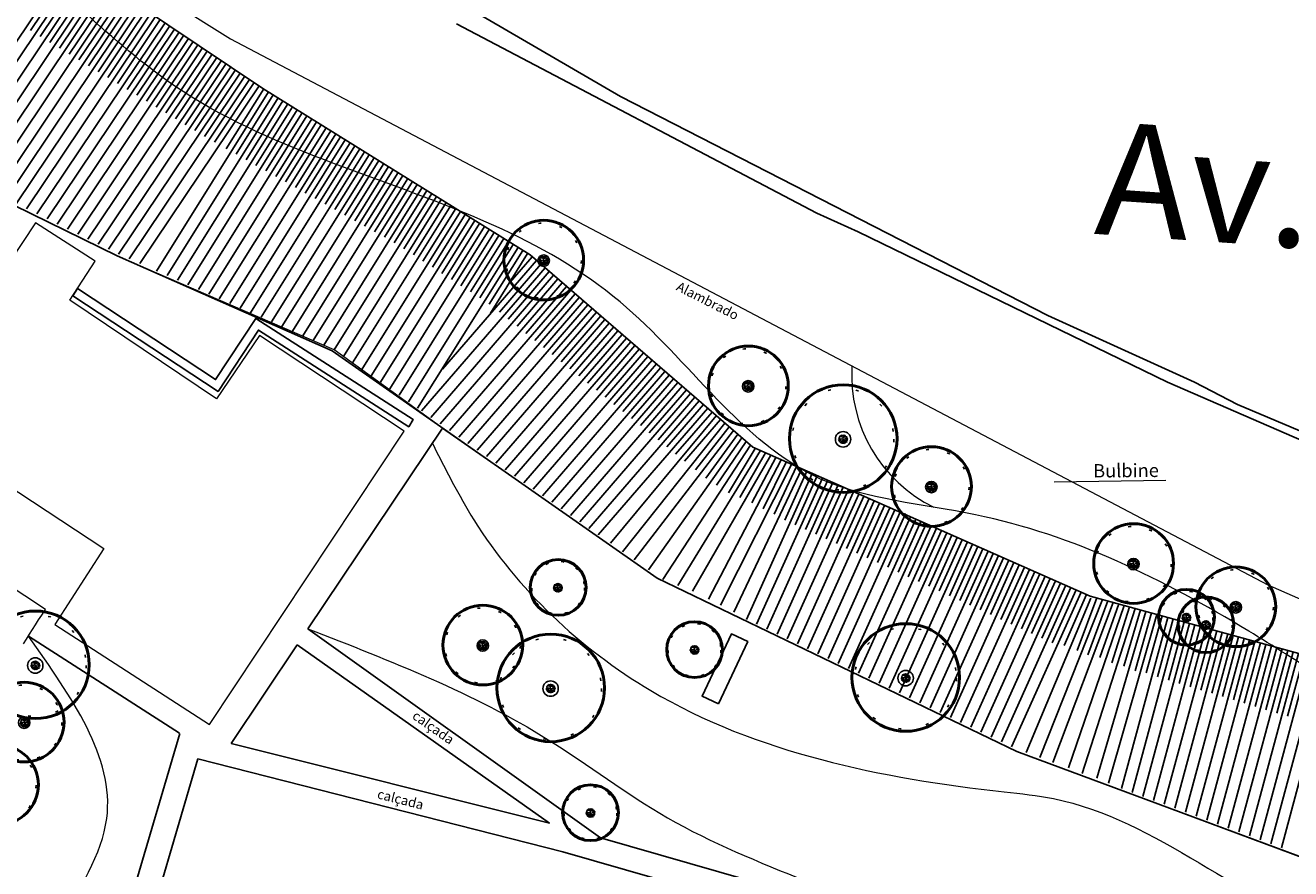
# Model space of a CAD drawing. Units: millimetres. Extents: x 5229 to 5620, y -198 to 631.
# Drawn here: x 5319 to 5364, y 341 to 371 of the extents above; entities that cross this region are included whole.
import ezdxf

# ---------------------------------------------------------------- set-up
doc = ezdxf.new("R2010")
doc.units = ezdxf.units.MM
doc.header["$LTSCALE"] = 7
doc.linetypes.add('DOT', pattern=[0.25, 0, -0.25])
for name, color, linetype in [('A_ligustro', 114, 'Continuous'), ('dim', 1, 'Continuous'), ('HATCH', 8, 'Continuous'), ('hatch piso', 7, 'Continuous')]:
    doc.layers.add(name, color=color, linetype=linetype)
doc.layers.add('BLOCO ÁRVORE', color=84, linetype='Continuous', lineweight=0)
doc.styles.add('CADERNO', font='romans.shx', dxfattribs={"height": 0.18})
doc.styles.add('PONTOS_DADOS', font='arial.ttf')
doc.styles.add('ROMANS', font='romans')

# ---------------------------------------------------------------- blocks, each defined once
blk = doc.blocks.new('bloco arvore')
at = {"layer": 'BLOCO ÁRVORE', "color": 3, "linetype": 'Continuous'}
for p, q in [((700005.548, 7529007.226), (700005.53, 7529007.264)), ((700005.568, 7529007.282), (700005.544, 7529007.284)), ((700005.581, 7529007.263), (700005.56, 7529007.299)), ((700005.565, 7529007.242), (700005.581, 7529007.263)), ((700005.649, 7529007.271), (700005.577, 7529007.312)), ((700005.639, 7529007.298), (700005.599, 7529007.319)), ((700005.639, 7529007.298), (700005.647, 7529007.329)), ((700005.658, 7529007.305), (700005.639, 7529007.298)), ((700005.649, 7529007.273), (700005.655, 7529007.292)), ((700005.649, 7529007.272), (700005.694, 7529007.268)), ((700005.69, 7529007.224), (700005.649, 7529007.271)), ((700005.658, 7529007.305), (700005.667, 7529007.327)), ((700005.658, 7529007.305), (700005.697, 7529007.325)), ((700005.694, 7529007.268), (700005.658, 7529007.305)), ((700005.677, 7529007.289), (700005.691, 7529007.304)), ((700005.696, 7529007.268), (700005.717, 7529007.248)), ((700005.699, 7529007.291), (700005.713, 7529007.319)), ((700005.725, 7529007.285), (700005.699, 7529007.291)), ((700005.715, 7529007.289), (700005.723, 7529007.317)), ((700005.717, 7529007.248), (700005.726, 7529007.285)), ((700005.726, 7529007.285), (700005.753, 7529007.301)), ((700005.736, 7529007.294), (700005.735, 7529007.311)), ((700005.737, 7529007.227), (700005.768, 7529007.294)), ((700005.738, 7529007.255), (700005.738, 7529007.275)), ((700005.752, 7529007.263), (700005.755, 7529007.298)), ((700005.761, 7529007.243), (700005.769, 7529007.264)), ((700005.769, 7529007.264), (700005.789, 7529007.268)), ((700005.771, 7529007.265), (700005.776, 7529007.285)), ((700005.789, 7529007.247), (700005.8, 7529007.261)), ((700005.509, 7529007.161), (700005.495, 7529007.169)), ((700005.522, 7529007.194), (700005.5, 7529007.18)), ((700005.519, 7529007.197), (700005.501, 7529007.21)), ((700005.527, 7529007.171), (700005.502, 7529007.155)), ((700005.517, 7529007.136), (700005.502, 7529007.137)), ((700005.514, 7529007.22), (700005.507, 7529007.219)), ((700005.519, 7529007.135), (700005.508, 7529007.122)), ((700005.518, 7529007.208), (700005.51, 7529007.231)), ((700005.533, 7529007.104), (700005.515, 7529007.105)), ((700005.557, 7529007.184), (700005.517, 7529007.136)), ((700005.54, 7529007.242), (700005.518, 7529007.244)), ((700005.543, 7529007.207), (700005.518, 7529007.208)), ((700005.527, 7529007.17), (700005.519, 7529007.197)), ((700005.532, 7529007.103), (700005.52, 7529007.09)), ((700005.532, 7529007.086), (700005.525, 7529007.086)), ((700005.557, 7529007.185), (700005.527, 7529007.17)), ((700005.55, 7529007.074), (700005.532, 7529007.086)), ((700005.574, 7529007.135), (700005.533, 7529007.104)), ((700005.576, 7529007.092), (700005.536, 7529007.067)), ((700005.558, 7529007.186), (700005.543, 7529007.207)), ((700005.56, 7529007.062), (700005.546, 7529007.06)), ((700005.581, 7529007.228), (700005.548, 7529007.226)), ((700005.565, 7529007.108), (700005.549, 7529007.095)), ((700005.609, 7529007.206), (700005.557, 7529007.184)), ((700005.566, 7529007.066), (700005.557, 7529007.053)), ((700005.599, 7529007.056), (700005.559, 7529007.048)), ((700005.561, 7529007.082), (700005.566, 7529007.066)), ((700005.588, 7529007.199), (700005.564, 7529007.216)), ((700005.659, 7529007.168), (700005.565, 7529007.242)), ((700005.574, 7529007.135), (700005.565, 7529007.108)), ((700005.622, 7529007.138), (700005.574, 7529007.135)), ((700005.594, 7529007.136), (700005.576, 7529007.092)), ((700005.593, 7529007.078), (700005.577, 7529007.071)), ((700005.619, 7529007.087), (700005.583, 7529007.032)), ((700005.598, 7529007.098), (700005.593, 7529007.078)), ((700005.659, 7529007.168), (700005.594, 7529007.116)), ((700005.611, 7529007.1), (700005.598, 7529007.098)), ((700005.614, 7529007.055), (700005.598, 7529007.026)), ((700005.603, 7529007.123), (700005.619, 7529007.087)), ((700005.672, 7529007.088), (700005.614, 7529007.055)), ((700005.614, 7529007.054), (700005.651, 7529007.04)), ((700005.632, 7529007.044), (700005.614, 7529007.037)), ((700005.614, 7529007.037), (700005.626, 7529007.024)), ((700005.626, 7529007.024), (700005.62, 7529007.019)), ((700005.632, 7529007.141), (700005.627, 7529007.11)), ((700005.633, 7529007.19), (700005.63, 7529007.219)), ((700005.651, 7529007.023), (700005.636, 7529007.017)), ((700005.647, 7529007.071), (700005.651, 7529007.055)), ((700005.651, 7529007.04), (700005.655, 7529007.013)), ((700005.652, 7529007.039), (700005.667, 7529007.029)), ((700005.659, 7529007.168), (700005.69, 7529007.224)), ((700005.659, 7529007.168), (700005.683, 7529007.048)), ((700005.659, 7529007.168), (700005.739, 7529007.148)), ((700005.678, 7529007.069), (700005.663, 7529007.052)), ((700005.663, 7529007.052), (700005.688, 7529007.021)), ((700005.667, 7529007.029), (700005.679, 7529007.012)), ((700005.671, 7529007.112), (700005.7, 7529007.091)), ((700005.682, 7529007.06), (700005.72, 7529007.082)), ((700005.688, 7529007.021), (700005.694, 7529007.008)), ((700005.69, 7529007.224), (700005.737, 7529007.227)), ((700005.691, 7529007.225), (700005.694, 7529007.245)), ((700005.703, 7529007.069), (700005.699, 7529007.048)), ((700005.699, 7529007.048), (700005.714, 7529007.031)), ((700005.714, 7529007.031), (700005.708, 7529007.015)), ((700005.719, 7529007.248), (700005.738, 7529007.255)), ((700005.719, 7529007.083), (700005.742, 7529007.102)), ((700005.72, 7529007.082), (700005.771, 7529007.064)), ((700005.724, 7529007.152), (700005.753, 7529007.17)), ((700005.729, 7529007.035), (700005.748, 7529007.024)), ((700005.731, 7529007.052), (700005.73, 7529007.018)), ((700005.745, 7529007.072), (700005.731, 7529007.052)), ((700005.737, 7529007.229), (700005.751, 7529007.201)), ((700005.739, 7529007.148), (700005.764, 7529007.155)), ((700005.739, 7529007.148), (700005.752, 7529007.123)), ((700005.742, 7529007.102), (700005.755, 7529007.086)), ((700005.749, 7529007.253), (700005.77, 7529007.231)), ((700005.752, 7529007.123), (700005.786, 7529007.121)), ((700005.752, 7529007.092), (700005.767, 7529007.098)), ((700005.764, 7529007.155), (700005.773, 7529007.169)), ((700005.764, 7529007.155), (700005.774, 7529007.142)), ((700005.77, 7529007.231), (700005.789, 7529007.245)), ((700005.771, 7529007.064), (700005.77, 7529007.05)), ((700005.771, 7529007.063), (700005.788, 7529007.062)), ((700005.773, 7529007.169), (700005.79, 7529007.187)), ((700005.774, 7529007.17), (700005.791, 7529007.156)), ((700005.774, 7529007.142), (700005.802, 7529007.137)), ((700005.786, 7529007.121), (700005.81, 7529007.091)), ((700005.789, 7529007.245), (700005.808, 7529007.24)), ((700005.79, 7529007.187), (700005.814, 7529007.175)), ((700005.791, 7529007.189), (700005.795, 7529007.207)), ((700005.791, 7529007.156), (700005.81, 7529007.162)), ((700005.795, 7529007.207), (700005.816, 7529007.223)), ((700005.797, 7529007.207), (700005.825, 7529007.198)), ((700005.802, 7529007.137), (700005.8, 7529007.123)), ((700005.8, 7529007.123), (700005.819, 7529007.112)), ((700005.801, 7529007.103), (700005.817, 7529007.103)), ((700005.802, 7529007.137), (700005.824, 7529007.137)), ((700005.81, 7529007.162), (700005.829, 7529007.148)), ((700005.814, 7529007.175), (700005.826, 7529007.189)), ((700005.814, 7529007.175), (700005.829, 7529007.166))]:
    blk.add_line(p, q, dxfattribs=at)
blk = doc.blocks.new('alecrim de campinas')
at = {"layer": 'A_ligustro', "color": 107, "linetype": 'DOT'}
blk.add_circle((0, 0), 3.526, dxfattribs=at)
at = {"layer": 'A_ligustro'}
blk.add_circle((0, 0), 0.535, dxfattribs=at)
at = {"layer": 'HATCH', "color": 107, "lineweight": 50}
blk.add_circle((0.031, 0.038), 3.729, dxfattribs=at)
blk = doc.blocks.new('BASE DE PAISAGISMO')
for p, q in [((-36.555, 60.198), (-49.29, 66.896)), ((-61.29, 58.687), (-69.505, 62.724)), ((-35.092, 59.539), (-36.555, 60.198)), ((-24.151, 54.22), (-35.092, 59.539)), ((-35.092, 59.539), (-35.092, 59.539)), ((-53.692, 55.335), (-61.29, 58.687)), ((-42.201, 47.291), (-53.692, 55.335)), ((-10.146, 48.136), (-24.151, 54.22)), ((-54.544, 45.498), (-49.782, 52.598)), ((-29.478, 41.162), (-42.201, 47.291)), ((-20.611, 47.058), (-20.611, 47.058)), ((-64.43, 45.24), (-59.081, 41.801)), ((-44.207, 38.101), (-54.544, 45.498)), ((-44.207, 38.101), (-54.544, 45.498)), ((-57.263, 41.444), (-54.928, 44.925)), ((-54.928, 44.925), (-46.003, 38.619)), ((-54.928, 44.925), (-46.003, 38.619)), ((-64.149, 24.52), (-59.076, 41.799)), ((-57.263, 41.444), (-46.003, 38.619)), ((-14.681, 35.647), (-29.478, 41.162)), ((-63.254, 24.491), (-58.438, 40.894)), ((-62.446, 27.242), (-58.438, 40.894)), ((-58.438, 40.894), (-45.529, 37.606)), ((-44.207, 38.101), (-33.364, 35)), ((-45.529, 37.606), (-33.606, 34.196))]:
    blk.add_line(p, q)
at = {"lineweight": 0}
for p, q in [((-49.782, 52.598), (-45.712, 49.749)), ((-45.712, 49.749), (-42.201, 47.291)), ((-42.201, 47.291), (-29.478, 41.162)), ((-29.478, 41.162), (-18.643, 37.124))]:
    blk.add_line(p, q, dxfattribs=at)
at = {"lineweight": 0, "ltscale": 20}
blk.add_line((-24.215, 50.742), (-28.165, 50.69), dxfattribs=at)
for points in [[(8.626, 41.957), (-0.062, 44.695), (-5.27, 46.542), (-13.031, 49.775), (-21.683, 53.437), (-23.199, 54.223), (-28.388, 56.582), (-43.498, 64.327), (-67.116, 78.078), (-82.301, 87.873), (-88.762, 92.376), (-100.189, 99.621), (-116.911, 110.593), (-122.503, 114.242)], [(-40.032, 42.838), (-38.994, 45.044), (-39.572, 45.316), (-40.61, 43.11), (-40.032, 42.838)]]:
    blk.add_lwpolyline(points)
at = {"lineweight": 0}
for points in [[(-100.629, 93.242), (-85.598, 84.1), (-57.286, 66.363), (-20.611, 47.058), (3.704, 36.391)], [(-49.782, 52.598), (-53.62, 55.364), (-61.28, 58.682), (-69.505, 62.724), (-81.771, 70.688), (-91.874, 77.061), (-91.64, 77.928), (-92.088, 78.219), (-91.868, 79.321), (-91.995, 79.4), (-94.309, 79.767), (-95.235, 79.914), (-99.392, 83.251), (-101.603, 81.336), (-102.885, 81.7)], [(-92.348, 68.495), (-61.762, 48.334), (-63.496, 45.65), (-58.024, 42.114), (-51.144, 52.488), (-56.262, 55.868), (-57.783, 53.635), (-62.967, 57.119), (-62.064, 58.497), (-64.179, 59.862), (-65.073, 58.498), (-74.298, 64.544), (-99.162, 80.978), (-99.261, 80.828), (-98.934, 80.616), (-100.583, 78.074), (-100.751, 78.183), (-100.86, 78.015), (-100.692, 77.906), (-102.518, 75.091)], [(-64.598, 44.96), (-64.496, 45.132), (-64.392, 45.303), (-64.286, 45.473), (-64.179, 45.641), (-64.069, 45.809), (-63.958, 45.975), (-63.846, 46.14), (-63.822, 46.174), (-92.933, 65.43)]]:
    blk.add_lwpolyline(points, dxfattribs=at)
at = {"flags": 128}
for points in [[(-102.104, 87.597), (-99.02, 87.275), (-90.321, 84.76), (-78.404, 77.796), (-67.37, 72.148), (-56.134, 64.614), (-46.69, 58.72), (-38.814, 51.917), (-26.893, 46.655), (-15.95, 43.641), (-4.843, 39.262), (0.501, 35.857)], [(-62.92, 69.164), (-67.752, 61.958)], [(-62.588, 68.942), (-67.39, 61.78)], [(-62.754, 69.053), (-64.359, 66.658)], [(-62.255, 68.719), (-67.028, 61.601)], [(-61.923, 68.496), (-66.666, 61.423)], [(-62.422, 68.83), (-64.017, 66.45)], [(-62.089, 68.607), (-63.675, 66.242)], [(-61.591, 68.273), (-66.304, 61.244)], [(-61.259, 68.051), (-65.942, 61.066)], [(-61.757, 68.385), (-63.333, 66.034)], [(-61.425, 68.162), (-62.991, 65.826)], [(-60.927, 67.828), (-65.58, 60.887)], [(-60.594, 67.605), (-65.218, 60.709)], [(-61.093, 67.939), (-62.649, 65.618)], [(-60.76, 67.716), (-62.307, 65.41)], [(-60.262, 67.382), (-64.856, 60.53)], [(-59.93, 67.159), (-64.494, 60.352)], [(-60.428, 67.494), (-61.964, 65.202)], [(-60.096, 67.271), (-61.622, 64.994)], [(-59.598, 66.937), (-64.132, 60.173)], [(-59.265, 66.714), (-63.77, 59.995)], [(-59.764, 67.048), (-61.28, 64.786)], [(-59.431, 66.825), (-60.938, 64.578)], [(-58.933, 66.491), (-63.408, 59.816)], [(-58.601, 66.268), (-63.047, 59.638)], [(-59.099, 66.603), (-60.596, 64.37)], [(-58.767, 66.38), (-60.254, 64.162)], [(-58.269, 66.046), (-62.685, 59.46)], [(-57.936, 65.823), (-62.323, 59.281)], [(-58.435, 66.157), (-59.912, 63.954)], [(-58.103, 65.934), (-59.57, 63.746)], [(-57.604, 65.6), (-61.961, 59.103)], [(-57.272, 65.377), (-61.599, 58.924)], [(-57.77, 65.712), (-59.227, 63.538)], [(-57.438, 65.489), (-58.885, 63.33)], [(-56.94, 65.155), (-61.237, 58.746)], [(-56.607, 64.932), (-60.865, 58.582)], [(-57.106, 65.266), (-58.543, 63.122)], [(-56.774, 65.043), (-58.199, 62.917)], [(-56.275, 64.709), (-60.494, 58.417)], [(-55.939, 64.493), (-59.896, 58.152)], [(-56.441, 64.821), (-57.854, 62.713)], [(-56.109, 64.599), (-57.433, 62.477)], [(-55.6, 64.281), (-59.527, 57.989)], [(-55.26, 64.069), (-59.157, 57.825)], [(-55.769, 64.387), (-57.083, 62.281)], [(-55.43, 64.175), (-56.734, 62.086)], [(-54.921, 63.857), (-58.788, 57.662)], [(-54.582, 63.646), (-58.418, 57.498)], [(-55.091, 63.963), (-56.385, 61.89)], [(-54.751, 63.751), (-56.035, 61.694)], [(-54.412, 63.54), (-55.686, 61.499)], [(-54.242, 63.434), (-58.049, 57.335)], [(-53.903, 63.222), (-57.679, 57.171)], [(-54.073, 63.328), (-55.336, 61.303)], [(-53.733, 63.116), (-54.987, 61.107)], [(-53.564, 63.01), (-57.31, 57.007)], [(-53.224, 62.798), (-56.941, 56.844)], [(-53.394, 62.904), (-54.638, 60.911)], [(-53.055, 62.693), (-54.288, 60.716)], [(-52.885, 62.587), (-56.571, 56.68)], [(-52.546, 62.375), (-56.202, 56.517)], [(-52.715, 62.481), (-53.939, 60.52)], [(-52.376, 62.269), (-53.59, 60.324)], [(-52.206, 62.163), (-55.832, 56.353)], [(-51.867, 61.951), (-55.463, 56.189)], [(-51.528, 61.74), (-55.093, 56.026)], [(-52.037, 62.057), (-53.24, 60.129)], [(-51.697, 61.845), (-52.891, 59.933)], [(-51.188, 61.528), (-54.724, 55.862)], [(-50.849, 61.316), (-54.355, 55.699)], [(-51.358, 61.634), (-52.542, 59.737)], [(-51.019, 61.422), (-52.192, 59.541)], [(-50.51, 61.104), (-53.985, 55.535)], [(-50.17, 60.892), (-53.62, 55.364)], [(-50.679, 61.21), (-51.843, 59.346)], [(-50.34, 60.998), (-51.493, 59.15)], [(-49.831, 60.681), (-53.292, 55.135)], [(-49.492, 60.469), (-52.964, 54.905)], [(-50.001, 60.786), (-51.153, 58.941)], [(-49.661, 60.575), (-50.817, 58.723)], [(-49.152, 60.257), (-52.636, 54.675)], [(-48.813, 60.045), (-52.307, 54.446)], [(-49.322, 60.363), (-50.481, 58.505)], [(-48.983, 60.151), (-50.146, 58.288)], [(-48.474, 59.833), (-51.979, 54.216)], [(-48.134, 59.622), (-51.651, 53.987)], [(-48.643, 59.939), (-49.81, 58.07)], [(-48.304, 59.728), (-49.474, 57.852)], [(-47.965, 59.516), (-49.139, 57.635)], [(-47.795, 59.41), (-51.323, 53.757)], [(-47.456, 59.198), (-50.994, 53.528)], [(-47.625, 59.304), (-48.803, 57.417)], [(-47.286, 59.092), (-48.467, 57.199)], [(-47.116, 58.986), (-50.666, 53.298)], [(-46.947, 58.88), (-48.132, 56.981)], [(-46.777, 58.775), (-48.096, 56.661)], [(-46.616, 58.657), (-47.396, 57.754)], [(-46.162, 58.264), (-50.533, 53.204)], [(-46.465, 58.526), (-49.783, 54.684)], [(-46.313, 58.395), (-47.775, 56.703)], [(-45.859, 58.003), (-50.204, 52.973)], [(-45.557, 57.741), (-49.875, 52.743)], [(-46.011, 58.134), (-47.463, 56.452)], [(-45.708, 57.872), (-47.152, 56.201)], [(-45.254, 57.48), (-49.545, 52.512)], [(-45.405, 57.611), (-46.84, 55.949)], [(-45.103, 57.349), (-46.529, 55.698)], [(-44.951, 57.218), (-49.216, 52.281)], [(-44.649, 56.957), (-48.887, 52.05)], [(-44.8, 57.088), (-46.217, 55.447)], [(-44.497, 56.826), (-45.906, 55.196)], [(-44.346, 56.695), (-48.558, 51.819)], [(-44.043, 56.434), (-48.229, 51.588)], [(-44.195, 56.565), (-45.594, 54.944)], [(-43.74, 56.173), (-47.9, 51.357)], [(-43.892, 56.303), (-45.283, 54.693)], [(-43.589, 56.042), (-44.971, 54.442)], [(-43.438, 55.911), (-47.571, 51.126)], [(-43.135, 55.65), (-47.242, 50.895)], [(-43.286, 55.78), (-44.66, 54.19)], [(-42.984, 55.519), (-44.348, 53.939)], [(-42.832, 55.388), (-46.913, 50.664)], [(-42.53, 55.127), (-46.583, 50.434)], [(-42.681, 55.257), (-44.037, 53.688)], [(-42.227, 54.865), (-46.254, 50.203)], [(-41.924, 54.604), (-45.925, 49.972)], [(-42.378, 54.996), (-43.725, 53.437)], [(-42.076, 54.734), (-43.414, 53.185)], [(-41.622, 54.342), (-45.596, 49.741)], [(-41.773, 54.473), (-43.102, 52.934)], [(-41.47, 54.211), (-42.791, 52.683)], [(-41.319, 54.081), (-45.267, 49.51)], [(-41.016, 53.819), (-44.938, 49.279)], [(-41.167, 53.95), (-42.479, 52.432)], [(-40.865, 53.689), (-42.168, 52.18)], [(-40.713, 53.558), (-44.609, 49.048)], [(-40.411, 53.296), (-44.28, 48.817)], [(-40.562, 53.427), (-41.856, 51.929)], [(-40.108, 53.035), (-43.848, 48.53)], [(-40.259, 53.166), (-41.545, 51.678)], [(-39.957, 52.904), (-41.233, 51.426)], [(-39.805, 52.773), (-43.424, 48.221)], [(-39.503, 52.512), (-43.015, 47.941)], [(-39.654, 52.643), (-40.838, 51.119)], [(-39.351, 52.381), (-40.475, 50.821)], [(-39.2, 52.25), (-42.51, 47.583)], [(-38.897, 51.989), (-41.998, 47.246)], [(-39.049, 52.12), (-40.102, 50.574)], [(-38.548, 51.8), (-41.472, 47.029)], [(-38.182, 51.638), (-40.952, 46.829)], [(-37.816, 51.477), (-40.387, 46.543)], [(-38.732, 51.881), (-39.672, 50.309)], [(-38.365, 51.719), (-39.272, 50.143)], [(-37.999, 51.557), (-38.855, 49.958)], [(-37.45, 51.315), (-39.954, 46.334)], [(-37.085, 51.154), (-39.484, 46.09)], [(-37.633, 51.396), (-38.447, 49.741)], [(-37.268, 51.234), (-38.062, 49.549)], [(-36.902, 51.073), (-37.68, 49.345)], [(-36.719, 50.992), (-39.042, 45.831)], [(-36.353, 50.831), (-38.682, 45.658)], [(-35.987, 50.669), (-38.321, 45.484)], [(-36.536, 50.911), (-37.316, 49.178)], [(-36.17, 50.75), (-36.953, 49.011)], [(-35.804, 50.588), (-36.59, 48.843)], [(-35.621, 50.508), (-37.961, 45.311)], [(-35.255, 50.346), (-37.6, 45.137)], [(-34.889, 50.185), (-37.239, 44.964)], [(-35.438, 50.427), (-36.226, 48.676)], [(-35.072, 50.265), (-35.863, 48.509)], [(-34.523, 50.023), (-36.879, 44.79)], [(-34.157, 49.862), (-36.518, 44.617)], [(-33.791, 49.7), (-36.158, 44.443)], [(-34.706, 50.104), (-35.5, 48.342)], [(-34.34, 49.942), (-35.136, 48.174)], [(-33.974, 49.781), (-34.773, 48.007)], [(-33.425, 49.539), (-35.797, 44.269)], [(-33.059, 49.377), (-35.437, 44.096)], [(-32.693, 49.216), (-35.076, 43.922)], [(-33.608, 49.619), (-34.409, 47.84)], [(-33.242, 49.458), (-34.046, 47.672)], [(-32.876, 49.296), (-33.683, 47.505)], [(-32.327, 49.054), (-34.716, 43.749)], [(-31.962, 48.892), (-34.355, 43.575)], [(-32.51, 49.135), (-33.319, 47.338)], [(-32.145, 48.973), (-32.956, 47.17)], [(-31.779, 48.812), (-32.593, 47.003)], [(-31.596, 48.731), (-33.995, 43.402)], [(-31.23, 48.569), (-33.634, 43.228)], [(-30.864, 48.408), (-33.274, 43.055)], [(-31.413, 48.65), (-32.229, 46.836)], [(-31.047, 48.489), (-31.866, 46.668)], [(-30.681, 48.327), (-31.503, 46.501)], [(-30.498, 48.246), (-32.913, 42.881)], [(-30.132, 48.085), (-32.552, 42.707)], [(-29.766, 47.923), (-32.192, 42.534)], [(-30.315, 48.166), (-31.139, 46.334)], [(-29.949, 48.004), (-30.776, 46.166)], [(-29.4, 47.762), (-31.831, 42.36)], [(-29.034, 47.6), (-31.471, 42.187)], [(-28.668, 47.439), (-31.11, 42.013)], [(-29.583, 47.843), (-30.413, 45.999)], [(-29.217, 47.681), (-30.049, 45.832)], [(-28.851, 47.52), (-29.686, 45.665)], [(-28.302, 47.277), (-30.75, 41.84)], [(-27.936, 47.116), (-30.389, 41.666)], [(-28.485, 47.358), (-29.323, 45.497)], [(-28.119, 47.197), (-28.959, 45.33)], [(-27.753, 47.035), (-28.596, 45.163)], [(-27.57, 46.954), (-30.029, 41.493)], [(-27.204, 46.793), (-29.668, 41.319)], [(-26.863, 46.584), (-29.157, 41.117)], [(-26.455, 46.535), (-28.675, 40.95)], [(-27.387, 46.874), (-28.233, 44.995)], [(-27.023, 46.713), (-27.806, 44.912)], [(-26.649, 46.587), (-27.35, 44.725)], [(-26.071, 46.429), (-28.204, 40.768)], [(-25.687, 46.323), (-27.65, 40.584)], [(-25.302, 46.217), (-27.175, 40.377)], [(-26.264, 46.482), (-26.977, 44.576)], [(-24.918, 46.111), (-26.66, 40.218)], [(-25.879, 46.376), (-26.544, 44.486)], [(-25.495, 46.27), (-26.124, 44.298)], [(-25.111, 46.164), (-25.701, 44.175)], [(-24.533, 46.005), (-26.243, 40.035)], [(-24.148, 45.899), (-25.779, 39.849)], [(-23.762, 45.793), (-25.403, 39.709)], [(-24.726, 46.058), (-25.303, 44.013)], [(-23.377, 45.687), (-25.026, 39.569)], [(-24.34, 45.952), (-24.906, 43.94)], [(-23.955, 45.846), (-24.508, 43.795)], [(-23.569, 45.74), (-24.125, 43.679)], [(-23.184, 45.634), (-23.742, 43.563)], [(-22.998, 45.554), (-24.65, 39.429)], [(-22.605, 45.474), (-24.273, 39.289)], [(-22.22, 45.368), (-23.897, 39.15)], [(-21.834, 45.262), (-23.52, 39.01)], [(-22.802, 45.514), (-23.359, 43.447)], [(-22.412, 45.421), (-22.976, 43.331)], [(-22.027, 45.315), (-22.593, 43.215)], [(-21.641, 45.209), (-22.21, 43.099)], [(-21.448, 45.156), (-23.143, 38.87)], [(-21.063, 45.05), (-22.767, 38.73)], [(-20.677, 44.943), (-22.39, 38.59)], [(-20.291, 44.837), (-22.014, 38.45)], [(-21.255, 45.103), (-21.827, 42.983)], [(-20.87, 44.996), (-21.444, 42.867)], [(-20.484, 44.89), (-21.061, 42.751)], [(-20.099, 44.784), (-20.678, 42.634)], [(-19.906, 44.731), (-21.637, 38.31)], [(-19.52, 44.625), (-21.261, 38.17)], [(-19.134, 44.519), (-20.884, 38.03)], [(-18.749, 44.412), (-20.508, 37.89)], [(-19.713, 44.678), (-20.295, 42.518)], [(-18.365, 44.3), (-20.131, 37.75)], [(-19.327, 44.572), (-19.912, 42.402)]]:
    blk.add_lwpolyline(points, dxfattribs=at)
blk.add_lwpolyline([(-62.697, 57.531), (-57.809, 54.313), (-56.382, 56.479), (-50.821, 52.9), (-50.983, 52.647), (-56.294, 56.066), (-57.723, 53.897), (-62.861, 57.28)], close=True)
at = {"lineweight": 0}
blk.add_arc((-30.14, 54.451), 5.181, 176.3255, 243.9513, dxfattribs=at)
blk.add_open_spline([(0.501, 35.857), (-0.653, 36.201), (-6.326, 37.891), (-13.931, 40.58), (-22.446, 46.316), (-29.157, 49.658), (-38.086, 50.293), (-42.106, 56.652), (-49.869, 61.001), (-58.572, 63.036), (-65.005, 70.075), (-71.499, 74.627), (-79.309, 77.41), (-87.109, 80.635), (-93.11, 87.266), (-98.535, 89.974), (-101.704, 90.395)], degree=3, knots=[0, 0, 0, 0, 3.61373, 17.774744, 23.877929, 34.383705, 40.024248, 49.458328, 54.68447, 66.646439, 75.22824, 82.678265, 90.215571, 100.114285, 107.374169, 116.953878, 116.953878, 116.953878, 116.953878], dxfattribs=at)
for points in [[(-50.143, 52.059), (-48.68, 49.355), (-42.418, 43.31), (-29.926, 39.728), (-28.183, 39.49), (-17.962, 34.651), (-13.128, 33.496), (-9.521, 31.277), (-8.188, 29.596)], [(-63.405, 27.026), (-64.899, 31.161), (-61.658, 38.791), (-64.43, 45.24)], [(-54.544, 45.498), (-46.05, 41.575), (-41.834, 38.813), (-36.936, 36.568), (-32.749, 34.805)]]:
    blk.add_spline(points, degree=3, dxfattribs=at)
for p, xscale, yscale, zscale, rotation in [((-46.211, 58.521), 0.3779527561855502, 0.3779527561855502, 0.3779527561855502, 27.4746744705511), ((-38.978, 54.073), 0.3779527561855502, 0.3779527561855502, 0.3779527561855502, 27.4746744705511), ((-35.626, 52.201), 0.5102362208417617, 0.5102362208417617, 0.5102362208417617, 27.47467447055109), ((-32.504, 50.511), 0.3779527561855502, 0.3779527561855502, 0.3779527561855502, 27.4746744705511), ((-25.357, 47.786), 0.3779527561855502, 0.3779527561855502, 0.3779527561855502, 27.4746744705511), ((-45.699, 46.948), 0.2645669293124229, 0.2645669293124229, 0.2645669293124229, 27.47467447055109), ((-21.743, 46.258), 0.3779527561855502, 0.3779527561855502, 0.3779527561855502, 27.4746744705511), ((-23.485, 45.893), 0.2645669293124229, 0.2645669293124229, 0.2645669293124229, 27.47467447055109), ((-64.185, 44.199), 0.5102362208417617, 0.5102362208417617, 0.5102362208417617, 27.47467447055109), ((-48.365, 44.904), 0.3779527561855502, 0.3779527561855502, 0.3779527561855502, 27.4746744705511), ((-22.798, 45.627), 0.2645669293124229, 0.2645669293124229, 0.2645669293124229, 27.47467447055109), ((-40.878, 44.747), 0.2645669293124229, 0.2645669293124229, 0.2645669293124229, 27.47467447055109), ((-33.414, 43.75), 0.5102362208417617, 0.5102362208417617, 0.5102362208417617, 27.47467447055109), ((-45.966, 43.382), 0.5102362208417617, 0.5102362208417617, 0.5102362208417617, 27.47467447055109), ((-64.579, 42.177), 0.3779527561855502, 0.3779527561855502, 0.3779527561855502, 27.4746744705511), ((-65.487, 39.962), 0.3779527561855502, 0.3779527561855502, 0.3779527561855502, 27.4746744705511), ((-44.556, 38.98), 0.2645669293124229, 0.2645669293124229, 0.2645669293124229, 27.47467447055109)]:
    blk.add_blockref('alecrim de campinas', p, dxfattribs=dict(at, xscale=xscale, yscale=yscale, zscale=zscale, rotation=rotation))
at = {"rotation": 27.47467447055109}
for p in [(2852454.75, -7002740.572), (2852461.983, -7002745.02), (2852465.334, -7002746.892), (2852468.456, -7002748.582), (2852475.603, -7002751.307), (2852455.248, -7002752.148), (2852477.475, -7002753.2), (2852479.218, -7002752.835), (2852478.163, -7002753.466), (2852452.595, -7002754.189), (2852460.083, -7002754.346), (2852436.775, -7002754.894), (2852467.546, -7002755.343), (2852454.995, -7002755.711), (2852436.402, -7002756.923), (2852456.405, -7002760.113)]:
    blk.add_blockref('bloco arvore', p, dxfattribs=at)
at = {"style": 'PONTOS_DADOS'}
for s, rotation, p in [('Alambrado', 333.0163, (-41.554, 57.491)), ('calçada', 324.7567, (-50.889, 42.349)), ('calçada', 345.9198, (-52.121, 39.505))]:
    blk.add_text(s, height=0.338, rotation=rotation, dxfattribs=at).set_placement(p)
at = {"insert": (-26.787, 51.321), "char_height": 0.4724, "width": 17.37333, "attachment_point": 1, "rotation": 0.4747, "style": 'CADERNO'}
blk.add_mtext('Bulbine', dxfattribs=at)
at = {"layer": 'dim', "color": 2, "style": 'ROMANS'}
blk.add_text('Av. Prof. Lineu Prestes', height=3.98795, rotation=356.1276, dxfattribs=at).set_placement((-26.774, 59.47))

msp = doc.modelspace()

# ---------------------------------------------------------------- block references
at = {"layer": 'hatch piso', "color": 116, "true_color": 0x136734}
msp.add_blockref('BASE DE PAISAGISMO', (5383.76, 304.481), dxfattribs=at)

doc.saveas('drawing.dxf')
